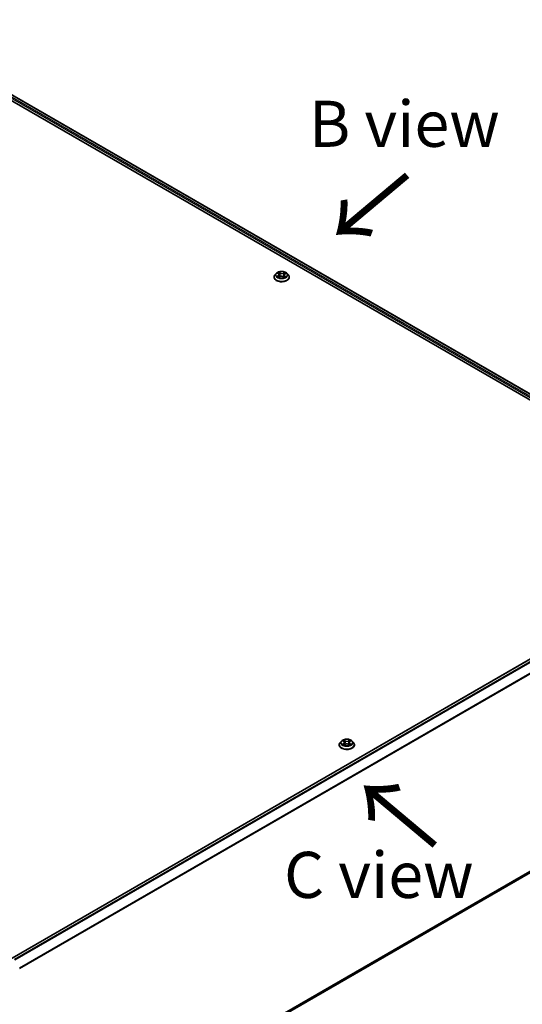
# Model space of a CAD drawing. Units: millimetres. Extents: x 7 to 9246, y 4 to 2112.
# Drawn here: x 47 to 61, y 102 to 129 of the extents above; entities that cross this region are included whole.
import ezdxf

# ---------------------------------------------------------------- set-up
doc = ezdxf.new("R2010")
doc.units = ezdxf.units.MM
doc.header["$LTSCALE"] = 0.5
doc.layers.get('Defpoints').update_dxf_attribs({"lineweight": 25})
for name, color, linetype, lineweight in [('Dimension (ISO)', 7, 'Continuous', 18), ('Symbol (ISO)', 7, 'Continuous', 18), ('Visible (ISO)', 7, 'Continuous', 35), ('Visible Narrow (ISO)', 7, 'Continuous', 25)]:
    doc.layers.add(name, color=color, linetype=linetype, lineweight=lineweight)
doc.styles.add('Note Text (TK)', font='MS PGothic.ttf')
doc.dimstyles.new('Default - Method 1b (TK)', dxfattribs={"dimscale": 0.5, "dimtxt": 2.5, "dimasz": 2.5, "dimexe": 1, "dimexo": 1.5, "dimgap": 1, "dimtad": 1, "dimdsep": 46, "dimtxsty": 'Note Text (TK)', "dimblk": 'OPEN', "dimcen": 0.09, "dimdle": 5, "dimclrd": 100, "dimclre": 100, "dimclrt": 7, "dimadec": 1, "dimazin": 1, "dimtfac": 1, "dimtmove": 0, "dimatfit": 3, "dimldrblk": 'OPEN', "dimfxl": 1, "dimtolj": 1, "dimlwd": -1, "dimlwe": -1, "dimarcsym": 0})

# ---------------------------------------------------------------- blocks, each defined once
blk = doc.blocks.new('_Open')
at = {"color": 0, "linetype": 'ByBlock', "lineweight": -2}
for p, q in [((-1, 0.167), (0, 0)), ((-1, -0.167), (0, 0)), ((0, 0), (-1, 0))]:
    blk.add_line(p, q, dxfattribs=at)
blk = doc.blocks.new('*D18')
at = {"layer": 'Defpoints', "color": 0}
for p in [(67.242, 109.276), (45.227, 97.215), (52.813, 92.836)]:
    blk.add_point(p, dxfattribs=at)
at = {"layer": 'Dimension (ISO)', "color": 100}
for p, q in [((67.99, 108.844), (74.612, 105.021)), ((73.035, 104.677), (53.891, 93.468)), ((45.975, 96.784), (53.311, 92.548))]:
    blk.add_line(p, q, dxfattribs=at)
at = {"layer": 'Dimension (ISO)', "color": 100, "xscale": 1.25, "yscale": 1.25, "zscale": 1.25}
for p, rotation in [((74.114, 105.309), 30.351792967873), ((52.813, 92.836), 210.351792967873)]:
    blk.add_blockref('_Open', p, dxfattribs=dict(at, rotation=rotation))
at = {"layer": 'Dimension (ISO)', "color": 7, "insert": (62.185, 99.494), "char_height": 1.25, "attachment_point": 4, "rotation": 30.3518, "style": 'Note Text (TK)'}
blk.add_mtext('\\A1;{\\Q-29.648;\\W0.819;\\H0.816x;430}', dxfattribs=at)

msp = doc.modelspace()

# ---------------------------------------------------------------- linework, layer by layer
at = {"layer": 'Visible (ISO)'}
for p, q in [((43.3228, 128.6235), (66.5564, 115.2096)), ((43.6699, 128.5855), (66.3927, 115.4665)), ((54.2425, 121.6395), (54.2425, 121.6419)), ((54.3032, 121.7422), (54.2678, 121.7026)), ((54.3419, 121.7492), (54.3705, 121.7305)), ((54.3686, 121.6403), (54.4018, 121.6571)), ((54.3872, 121.7068), (54.393, 121.6526)), ((54.49, 121.6547), (54.5199, 121.6364)), ((54.5122, 121.6999), (54.5063, 121.6447)), ((54.5331, 121.7261), (54.5651, 121.7435)), ((54.5962, 121.7422), (54.6316, 121.7026)), ((54.6568, 121.6395), (54.6568, 121.6419)), ((66.3234, 114.2484), (47.1362, 103.1706)), ((56.0103, 108.9547), (56.0103, 108.9571)), ((56.071, 109.0573), (56.0355, 109.0178)), ((56.1057, 109.0616), (56.1361, 109.0435)), ((56.1417, 108.9534), (56.1733, 108.971)), ((56.1548, 109.0185), (56.1607, 108.9639)), ((56.2616, 108.971), (56.2932, 108.9534)), ((56.2801, 109.0185), (56.2742, 108.9639)), ((56.2988, 109.0435), (56.3292, 109.0616)), ((56.3639, 109.0573), (56.3994, 109.0178)), ((56.4246, 108.9547), (56.4246, 108.9571)), ((47.3445, 97.4991), (66.3983, 108.4999))]:
    msp.add_line(p, q, dxfattribs=at)
for points, knots in [([(54.5962, 121.7422), (54.5874, 121.7519), (54.5763, 121.7605), (54.55, 121.7753), (54.5347, 121.7814), (54.5019, 121.7902), (54.4843, 121.793), (54.4488, 121.7952), (54.4308, 121.7946), (54.396, 121.7899), (54.3792, 121.7859), (54.3483, 121.7748), (54.3342, 121.7676), (54.3151, 121.7539), (54.3087, 121.7483), (54.3032, 121.7422)], [1.309917, 1.309917, 1.309917, 1.309917, 1.6309299, 1.6309299, 1.9653585, 1.9653585, 2.298436, 2.298436, 2.6297494, 2.6297494, 2.9614853, 2.9614853, 3.2954633, 3.2954633, 3.4963764, 3.4963764, 3.4963764, 3.4963764]), ([(54.2678, 121.7026), (54.2646, 121.6991), (54.2616, 121.6954), (54.2564, 121.6878), (54.254, 121.6839), (54.2499, 121.6759), (54.2482, 121.6718), (54.2454, 121.6634), (54.2443, 121.6592), (54.2429, 121.6506), (54.2425, 121.6462), (54.2425, 121.6419)], [3.49637641, 3.49637641, 3.49637641, 3.49637641, 3.59188973, 3.59188973, 3.68740305, 3.68740305, 3.78291637, 3.78291637, 3.8784297, 3.8784297, 3.97394302, 3.97394302, 3.97394302, 3.97394302]), ([(54.2425, 121.6395), (54.2425, 121.6268), (54.2459, 121.614), (54.259, 121.5896), (54.2689, 121.578), (54.2945, 121.5569), (54.3104, 121.5476), (54.3464, 121.5323), (54.3665, 121.5264), (54.4088, 121.5186), (54.4309, 121.5167), (54.4751, 121.5171), (54.4971, 121.5194), (54.5388, 121.528), (54.5585, 121.5342), (54.5937, 121.5502), (54.6092, 121.5599), (54.6342, 121.5819), (54.6437, 121.5943), (54.6544, 121.6178), (54.6568, 121.6286), (54.6568, 121.6395)], [3.973943, 3.973943, 3.973943, 3.973943, 4.2736536, 4.2736536, 4.5860646, 4.5860646, 4.9105576, 4.9105576, 5.2362856, 5.2362856, 5.561036, 5.561036, 5.8853909, 5.8853909, 6.210225, 6.210225, 6.5360224, 6.5360224, 6.8599374, 6.8599374, 7.1155357, 7.1155357, 7.1155357, 7.1155357]), ([(54.3492, 121.6557), (54.3504, 121.6546), (54.3516, 121.6535), (54.3544, 121.6514), (54.3558, 121.6503), (54.359, 121.6481), (54.3606, 121.6471), (54.3642, 121.645), (54.3661, 121.6439), (54.369, 121.6424), (54.3699, 121.6419), (54.3709, 121.6415)], [4.53429713, 4.53429713, 4.53429713, 4.53429713, 4.6046631, 4.6046631, 4.67502906, 4.67502906, 4.74539503, 4.74539503, 4.81576099, 4.81576099, 4.84977397, 4.84977397, 4.84977397, 4.84977397]), ([(54.3872, 121.7068), (54.387, 121.7086), (54.3866, 121.7104), (54.3854, 121.7139), (54.3846, 121.7156), (54.3827, 121.7189), (54.3815, 121.7206), (54.3789, 121.7236), (54.3774, 121.7251), (54.3742, 121.7279), (54.3724, 121.7292), (54.3705, 121.7305)], [0.89425372, 0.89425372, 0.89425372, 0.89425372, 1.02607158, 1.02607158, 1.15788945, 1.15788945, 1.28970731, 1.28970731, 1.42152517, 1.42152517, 1.55334303, 1.55334303, 1.55334303, 1.55334303]), ([(54.49, 121.6547), (54.4854, 121.6575), (54.4802, 121.6598), (54.4688, 121.6635), (54.4626, 121.6648), (54.4499, 121.6663), (54.4434, 121.6665), (54.4306, 121.6657), (54.4243, 121.6647), (54.4124, 121.6617), (54.4068, 121.6596), (54.4018, 121.6571)], [1.5882496, 1.5882496, 1.5882496, 1.5882496, 1.8954276, 1.8954276, 2.2026055, 2.2026055, 2.5097835, 2.5097835, 2.8169614, 2.8169614, 3.1241394, 3.1241394, 3.1241394, 3.1241394]), ([(54.5331, 121.7261), (54.5307, 121.7248), (54.5285, 121.7234), (54.5244, 121.7204), (54.5226, 121.7188), (54.5193, 121.7154), (54.5178, 121.7137), (54.5154, 121.7099), (54.5144, 121.708), (54.5129, 121.704), (54.5124, 121.702), (54.5122, 121.6999)], [3.15904595, 3.15904595, 3.15904595, 3.15904595, 3.30964469, 3.30964469, 3.46024343, 3.46024343, 3.61084218, 3.61084218, 3.76144092, 3.76144092, 3.91203966, 3.91203966, 3.91203966, 3.91203966]), ([(54.5185, 121.6372), (54.5201, 121.6378), (54.5216, 121.6384), (54.5252, 121.64), (54.5273, 121.6409), (54.5313, 121.6429), (54.5333, 121.6439), (54.5369, 121.646), (54.5387, 121.647), (54.5419, 121.6492), (54.5435, 121.6502), (54.5449, 121.6513)], [6.13338896, 6.13338896, 6.13338896, 6.13338896, 6.18030185, 6.18030185, 6.25023924, 6.25023924, 6.32017663, 6.32017663, 6.39011403, 6.39011403, 6.46005142, 6.46005142, 6.46005142, 6.46005142]), ([(54.6568, 121.6419), (54.6568, 121.6462), (54.6565, 121.6506), (54.655, 121.6592), (54.654, 121.6634), (54.6512, 121.6718), (54.6494, 121.6759), (54.6454, 121.6839), (54.643, 121.6878), (54.6377, 121.6954), (54.6348, 121.6991), (54.6316, 121.7026)], [0.83235036, 0.83235036, 0.83235036, 0.83235036, 0.92786369, 0.92786369, 1.02337701, 1.02337701, 1.11889033, 1.11889033, 1.21440365, 1.21440365, 1.30991698, 1.30991698, 1.30991698, 1.30991698]), ([(56.0355, 109.0178), (56.0323, 109.0142), (56.0294, 109.0105), (56.0241, 109.0029), (56.0218, 108.999), (56.0177, 108.991), (56.0159, 108.9869), (56.0132, 108.9786), (56.0121, 108.9743), (56.0107, 108.9657), (56.0103, 108.9614), (56.0103, 108.9571)], [3.4494242, 3.4494242, 3.4494242, 3.4494242, 3.54493753, 3.54493753, 3.64045085, 3.64045085, 3.73596417, 3.73596417, 3.83147749, 3.83147749, 3.92699082, 3.92699082, 3.92699082, 3.92699082]), ([(56.3639, 109.0573), (56.3552, 109.0671), (56.344, 109.0757), (56.3178, 109.0904), (56.3025, 109.0965), (56.2696, 109.1054), (56.2521, 109.1082), (56.2166, 109.1103), (56.1986, 109.1097), (56.1638, 109.1051), (56.147, 109.1011), (56.1161, 109.0899), (56.102, 109.0828), (56.0829, 109.0691), (56.0764, 109.0634), (56.071, 109.0573)], [1.2629648, 1.2629648, 1.2629648, 1.2629648, 1.5839777, 1.5839777, 1.9184063, 1.9184063, 2.2514838, 2.2514838, 2.5827972, 2.5827972, 2.9145331, 2.9145331, 3.2485111, 3.2485111, 3.4494242, 3.4494242, 3.4494242, 3.4494242]), ([(56.1195, 108.9686), (56.1208, 108.9676), (56.1222, 108.9665), (56.1252, 108.9643), (56.1268, 108.9633), (56.1302, 108.9611), (56.132, 108.9601), (56.1358, 108.958), (56.1377, 108.957), (56.141, 108.9555), (56.1423, 108.9549), (56.1435, 108.9544)], [4.53490148, 4.53490148, 4.53490148, 4.53490148, 4.60505141, 4.60505141, 4.67520135, 4.67520135, 4.74535128, 4.74535128, 4.81550122, 4.81550122, 4.85637589, 4.85637589, 4.85637589, 4.85637589]), ([(56.1548, 109.0185), (56.1546, 109.0204), (56.1541, 109.0223), (56.1528, 109.0261), (56.1519, 109.0279), (56.1497, 109.0315), (56.1484, 109.0331), (56.1455, 109.0364), (56.1438, 109.0379), (56.1402, 109.0408), (56.1382, 109.0422), (56.1361, 109.0435)], [0.84730152, 0.84730152, 0.84730152, 0.84730152, 0.98850982, 0.98850982, 1.12971813, 1.12971813, 1.27092643, 1.27092643, 1.41213473, 1.41213473, 1.55334303, 1.55334303, 1.55334303, 1.55334303]), ([(56.2616, 108.971), (56.2568, 108.9737), (56.2514, 108.9759), (56.2397, 108.9792), (56.2335, 108.9803), (56.2207, 108.9815), (56.2142, 108.9815), (56.2014, 108.9803), (56.1952, 108.9792), (56.1835, 108.9759), (56.1781, 108.9737), (56.1733, 108.971)], [1.5882496, 1.5882496, 1.5882496, 1.5882496, 1.8954276, 1.8954276, 2.2026055, 2.2026055, 2.5097835, 2.5097835, 2.8169614, 2.8169614, 3.1241394, 3.1241394, 3.1241394, 3.1241394]), ([(56.2988, 109.0435), (56.2967, 109.0422), (56.2947, 109.0408), (56.2911, 109.0379), (56.2894, 109.0364), (56.2865, 109.0331), (56.2852, 109.0315), (56.283, 109.0279), (56.2821, 109.0261), (56.2807, 109.0223), (56.2803, 109.0204), (56.2801, 109.0185)], [3.15904595, 3.15904595, 3.15904595, 3.15904595, 3.30025425, 3.30025425, 3.44146255, 3.44146255, 3.58267086, 3.58267086, 3.72387916, 3.72387916, 3.86508746, 3.86508746, 3.86508746, 3.86508746]), ([(56.2913, 108.9544), (56.2926, 108.9549), (56.2939, 108.9555), (56.2971, 108.957), (56.2991, 108.958), (56.3029, 108.9601), (56.3047, 108.9611), (56.3081, 108.9633), (56.3097, 108.9643), (56.3127, 108.9665), (56.3141, 108.9676), (56.3154, 108.9686)], [6.13919839, 6.13919839, 6.13919839, 6.13919839, 6.18007307, 6.18007307, 6.250223, 6.250223, 6.32037294, 6.32037294, 6.39052288, 6.39052288, 6.46067281, 6.46067281, 6.46067281, 6.46067281]), ([(56.4246, 108.9571), (56.4246, 108.9614), (56.4242, 108.9657), (56.4228, 108.9743), (56.4217, 108.9786), (56.4189, 108.9869), (56.4172, 108.991), (56.4131, 108.999), (56.4108, 109.0029), (56.4055, 109.0105), (56.4026, 109.0142), (56.3994, 109.0178)], [0.78539816, 0.78539816, 0.78539816, 0.78539816, 0.88091149, 0.88091149, 0.97642481, 0.97642481, 1.07193813, 1.07193813, 1.16745145, 1.16745145, 1.26296478, 1.26296478, 1.26296478, 1.26296478]), ([(56.0103, 108.9547), (56.0103, 108.9419), (56.0137, 108.9292), (56.0267, 108.9048), (56.0367, 108.8931), (56.0623, 108.8721), (56.0782, 108.8627), (56.1142, 108.8474), (56.1343, 108.8415), (56.1765, 108.8338), (56.1987, 108.8319), (56.2428, 108.8323), (56.2648, 108.8346), (56.3066, 108.8431), (56.3263, 108.8494), (56.3615, 108.8653), (56.377, 108.875), (56.402, 108.8971), (56.4115, 108.9094), (56.4221, 108.9329), (56.4246, 108.9438), (56.4246, 108.9547)], [3.9269908, 3.9269908, 3.9269908, 3.9269908, 4.2267014, 4.2267014, 4.5391124, 4.5391124, 4.8636054, 4.8636054, 5.1893334, 5.1893334, 5.5140838, 5.5140838, 5.8384387, 5.8384387, 6.1632728, 6.1632728, 6.4890702, 6.4890702, 6.8129852, 6.8129852, 7.0685835, 7.0685835, 7.0685835, 7.0685835])]:
    msp.add_open_spline(points, degree=3, knots=knots, dxfattribs=at)
at = {"layer": 'Visible Narrow (ISO)'}
for p, q in [((43.5905, 128.5273), (66.319, 115.405)), ((66.3338, 115.4315), (43.6057, 128.5535)), ((43.6592, 128.5844), (66.3864, 115.4629)), ((54.4112, 121.7528), (54.373, 121.7762)), ((54.3646, 121.6815), (54.3241, 121.6594)), ((54.3318, 121.7545), (54.3686, 121.7304)), ((54.3415, 121.6635), (54.367, 121.6773)), ((54.3616, 121.6356), (54.4034, 121.6569)), ((54.367, 121.6773), (54.3695, 121.6422)), ((54.3846, 121.7635), (54.4087, 121.7488)), ((54.4087, 121.7488), (54.4049, 121.6983)), ((54.4881, 121.6546), (54.5263, 121.6312)), ((54.5377, 121.7717), (54.4959, 121.7505)), ((54.4983, 121.7463), (54.5246, 121.7597)), ((54.4983, 121.7463), (54.5017, 121.6956)), ((54.5281, 121.673), (54.5256, 121.6401)), ((54.5281, 121.673), (54.5512, 121.6578)), ((54.5676, 121.6528), (54.5308, 121.677)), ((54.5348, 121.7259), (54.5753, 121.7479)), ((47.1424, 103.167), (66.3341, 114.2473)), ((66.3876, 114.2164), (47.196, 103.1361)), ((47.2131, 103.1262), (66.3993, 114.2034)), ((66.5175, 113.9714), (47.3384, 102.8983)), ((47.3439, 102.8862), (66.521, 113.9581)), ((56.0956, 109.0664), (56.1342, 109.0433)), ((56.1342, 108.9944), (56.0956, 108.9712)), ((56.1125, 108.9757), (56.1368, 108.9903)), ((56.1751, 109.0669), (56.135, 109.0892)), ((56.135, 108.9485), (56.1751, 108.9708)), ((56.1368, 108.9903), (56.1393, 108.9563)), ((56.1474, 109.0768), (56.1726, 109.0627)), ((56.1726, 109.0627), (56.169, 109.0121)), ((56.2999, 109.0892), (56.2598, 109.0669)), ((56.2598, 108.9708), (56.2999, 108.9485)), ((56.2623, 109.0627), (56.2875, 109.0768)), ((56.2623, 109.0627), (56.2659, 109.0121)), ((56.2981, 108.9903), (56.2956, 108.9563)), ((56.2981, 108.9903), (56.3224, 108.9757)), ((56.3006, 109.0433), (56.3393, 109.0664)), ((56.3393, 108.9712), (56.3006, 108.9944)), ((66.521, 108.6053), (47.3445, 97.5337)), ((47.3445, 97.5265), (66.5175, 108.5961)), ((66.3993, 108.5005), (47.3445, 97.4992))]:
    msp.add_line(p, q, dxfattribs=at)
for centre in [(54.4497, 121.7037), (56.2174, 109.0188)]:
    msp.add_ellipse(centre, major_axis=(0.153, 0), ratio=0.5773503, dxfattribs=at)
for centre, major_axis, ratio, start_param, end_param in [((54.4497, 121.7037), (-0.1471, 0), 0.5773503, 5.2601504, 5.6415195), ((54.4497, 121.6483), (-0.2048, 0), 0.5773503, 5.8056187, 9.9023446), ((54.4497, 121.6419), (-0.2071, 0), 0.5773503, 0, 3.1415927), ((54.4497, 121.6395), (0.2071, 0), 0.5773503, 3.1415927, 6.2831853), ((54.4497, 121.6984), (-0.1649, 0), 0.5773503, 5.8056187, 9.9023446), ((54.4497, 121.7037), (0.1471, 0), 0.5773503, 3.6893541, 4.0707231), ((54.344, 121.6622), (-0.00075, -0.00349), 0.7556982, 4.5148724, 5.9100546), ((54.3547, 121.6545), (-0.00302, -0.0019), 0.7156917, 5.1164057, 5.8465096), ((54.3227, 121.7071), (0.061, 0), 0.5773503, 5.4682882, 7.004178), ((54.3646, 121.6786), (0.00171, -0.00314), 0.5600704, 0.8869853, 2.3705152), ((54.4497, 121.6875), (0.1152, 0), 0.5773503, 2.1293421, 2.3816449), ((54.3227, 121.7045), (0.0646, 0), 0.5773503, 5.4682882, 6.3450887), ((54.3686, 121.7275), (0.00196, 0.00298), 0.6133121, 0, 0.8197431), ((54.3821, 121.7623), (-0.00298, -0.00196), 0.2061551, 1.0756127, 2.4707948), ((54.3903, 121.7436), (-0.00346, -0.00089), 0.2132647, 3.8136296, 5.1690528), ((54.4023, 121.6971), (-0.00346, -0.00089), 0.2132302, 3.8136235, 5.1646695), ((54.4034, 121.6539), (-0.00162, 0.00318), 0.5389944, 5.5279812, 6.2831853), ((54.4437, 121.6304), (0.061, 0), 0.5773503, 0.7558993, 2.291789), ((54.4112, 121.7499), (-0.00187, -0.00305), 0.5941278, 3.9421818, 5.4257117), ((54.4556, 121.7743), (0.0646, 0), 0.5773503, 3.8974919, 5.4333817), ((54.4556, 121.777), (-0.061, 0), 0.5773503, 0.7558993, 2.291789), ((54.4881, 121.6516), (0.00187, 0.00305), 0.5941278, 0, 0.8005892), ((54.4959, 121.7476), (0.00162, -0.00318), 0.5389944, 0.9028586, 2.3863885), ((54.504, 121.6944), (-0.00342, 0.00102), 0.2331874, 4.184315, 5.535361), ((54.5766, 121.7002), (-0.061, 0), 0.5773503, 5.4682882, 7.004178), ((54.5766, 121.6976), (-0.0646, 0), 0.5773503, 6.221282, 7.004178), ((54.5177, 121.7402), (-0.00342, 0.00102), 0.2332195, 4.1799305, 5.5353536), ((54.4497, 121.6875), (0.1152, 0), 0.5773503, 0.6816599, 0.9183461), ((54.5269, 121.7584), (-0.00285, 0.00215), 0.1626865, 0.7345139, 2.1296961), ((54.4497, 121.7037), (0.1471, 0), 0.5773503, 5.2601504, 5.6415195), ((54.5308, 121.6741), (-0.00196, -0.00298), 0.6133121, 3.9613357, 5.4448656), ((54.5348, 121.723), (-0.00171, 0.00314), 0.5600704, 5.5121079, 6.2831853), ((54.4497, 121.7037), (-0.1471, 0), 0.5773503, 3.6893541, 4.0707231), ((54.5386, 121.6495), (-0.00305, 0.00186), 0.7433118, 3.7113943, 4.2130386), ((54.5486, 121.6567), (0.00062, -0.00352), 0.8027884, 0.3495922, 1.7447744), ((56.2174, 108.9634), (-0.2048, 0), 0.5773503, 5.8056187, 9.9023446), ((56.2174, 108.9571), (-0.2071, 0), 0.5773503, 0, 3.1415927), ((56.2174, 109.0135), (-0.1649, 0), 0.5773503, 5.8056187, 9.9023446), ((56.2174, 109.0188), (-0.1471, 0), 0.5773503, 5.3071026, 5.6884717), ((56.2174, 109.0188), (0.1471, 0), 0.5773503, 3.7363063, 4.1176753), ((56.115, 108.9746), (-0.00069, -0.0035), 0.7797536, 4.5269049, 5.922087), ((56.1254, 108.9671), (-0.00304, -0.00188), 0.7297361, 5.1634453, 5.7754826), ((56.2174, 109.0026), (0.1152, 0), 0.5773503, 2.1762943, 2.4206222), ((56.1342, 109.0404), (0.00183, 0.00307), 0.5873385, 0, 0.7942785), ((56.0904, 109.0188), (0.061, 0), 0.5773503, 5.5152404, 7.0511302), ((56.1342, 108.9914), (0.00183, -0.00307), 0.5873385, 0.8637843, 2.3473142), ((56.0904, 109.0162), (0.0646, 0), 0.5773503, 5.5152404, 6.3450887), ((56.1449, 109.0755), (-0.00292, -0.00206), 0.1849737, 1.043317, 2.4384992), ((56.1537, 109.0571), (-0.00344, -0.00095), 0.2229178, 3.8515805, 5.2070037), ((56.1665, 109.0109), (-0.00344, -0.00095), 0.2228845, 3.8515738, 5.2026198), ((56.1751, 109.064), (-0.00174, -0.00312), 0.5671862, 3.9184152, 5.401945), ((56.2174, 109.0895), (0.0646, 0), 0.5773503, 3.9444441, 5.4803339), ((56.1751, 108.9679), (-0.00174, 0.00312), 0.5671862, 5.5063628, 6.2831853), ((56.2174, 109.0922), (-0.061, 0), 0.5773503, 0.8028515, 2.3387412), ((56.2174, 108.9455), (0.061, 0), 0.5773503, 0.8028515, 2.3387412), ((56.2598, 109.064), (0.00174, -0.00312), 0.5671862, 0.8812403, 2.3647701), ((56.2598, 108.9679), (0.00174, 0.00312), 0.5671862, 0, 0.7768225), ((56.2684, 109.0109), (-0.00344, 0.00095), 0.2228845, 4.2221582, 5.5732041), ((56.3445, 109.0188), (-0.061, 0), 0.5773503, 5.5152404, 7.0511302), ((56.2812, 109.0571), (-0.00344, 0.00095), 0.2229178, 4.2177743, 5.5731974), ((56.3445, 109.0162), (-0.0646, 0), 0.5773503, 6.221282, 7.0511302), ((56.2174, 109.0026), (0.1152, 0), 0.5773503, 0.7209705, 0.9652983), ((56.29, 109.0755), (-0.00292, 0.00206), 0.1849737, 0.7030935, 2.0982756), ((56.3006, 108.9914), (-0.00183, -0.00307), 0.5873385, 3.9358711, 5.419401), ((56.3006, 109.0404), (-0.00183, 0.00307), 0.5873385, 5.4889069, 6.2831853), ((56.2174, 109.0188), (-0.1471, 0), 0.5773503, 3.7363063, 4.1176753), ((56.2174, 109.0188), (0.1471, 0), 0.5773503, 5.3071026, 5.6884717), ((56.3095, 108.9671), (-0.00304, 0.00188), 0.7297361, 3.6492954, 4.2613326), ((56.3198, 108.9746), (0.00069, -0.0035), 0.7797536, 0.3610983, 1.7562804), ((56.2174, 108.9547), (0.2071, 0), 0.5773503, 3.1415927, 6.2831853)]:
    msp.add_ellipse(centre, major_axis=major_axis, ratio=ratio, start_param=start_param, end_param=end_param, dxfattribs=at)
for points, knots in [([(54.3846, 121.7635), (54.3835, 121.7646), (54.3825, 121.7658), (54.3798, 121.7689), (54.3782, 121.7707), (54.3754, 121.7738), (54.3742, 121.7751), (54.373, 121.7762)], [-0.032055974, -0.032055974, -0.032055974, -0.032055974, -0.02365019, -0.02365019, -0.010200936, -0.010200936, 0.000338329, 0.000338329, 0.000338329, 0.000338329]), ([(54.373, 121.7762), (54.3737, 121.775), (54.3744, 121.7735), (54.3761, 121.7699), (54.3771, 121.7677), (54.3791, 121.7638), (54.38, 121.7623), (54.381, 121.7608)], [-0.000338329, -0.000338329, -0.000338329, -0.000338329, 0.010200936, 0.010200936, 0.02365019, 0.02365019, 0.032055974, 0.032055974, 0.032055974, 0.032055974]), ([(54.3415, 121.6635), (54.3403, 121.6633), (54.3389, 121.6631), (54.3351, 121.6624), (54.3327, 121.6619), (54.3281, 121.6607), (54.3261, 121.6601), (54.3241, 121.6594)], [-0.032055974, -0.032055974, -0.032055974, -0.032055974, -0.02365019, -0.02365019, -0.010200936, -0.010200936, 0.000338329, 0.000338329, 0.000338329, 0.000338329]), ([(54.3241, 121.6594), (54.3262, 121.6598), (54.3285, 121.6601), (54.3333, 121.6603), (54.336, 121.6601), (54.3398, 121.6597), (54.3412, 121.6594), (54.3423, 121.6592)], [-0.000338329, -0.000338329, -0.000338329, -0.000338329, 0.010200936, 0.010200936, 0.02365019, 0.02365019, 0.032055974, 0.032055974, 0.032055974, 0.032055974]), ([(54.3488, 121.7447), (54.3482, 121.7455), (54.3475, 121.7463), (54.3452, 121.7484), (54.3436, 121.7496), (54.3403, 121.7515), (54.3386, 121.7523), (54.3353, 121.7536), (54.3335, 121.7541), (54.3318, 121.7545)], [0.001144983, 0.001144983, 0.001144983, 0.001144983, 0.005934038, 0.005934038, 0.0154285, 0.0154285, 0.023744988, 0.023744988, 0.032394303, 0.032394303, 0.032394303, 0.032394303]), ([(54.3318, 121.7545), (54.3334, 121.7539), (54.3349, 121.7532), (54.338, 121.7516), (54.3394, 121.7508), (54.3412, 121.7497), (54.3416, 121.7495), (54.3419, 121.7492)], [-0.032394303, -0.032394303, -0.032394303, -0.032394303, -0.023744988, -0.023744988, -0.0154285, -0.0154285, -0.013351896, -0.013351896, -0.013351896, -0.013351896]), ([(54.3523, 121.6558), (54.351, 121.6578), (54.3494, 121.6595), (54.3458, 121.6621), (54.3437, 121.663), (54.3415, 121.6635)], [0, 0, 0, 0, 0.014585063, 0.014585063, 0.028982846, 0.028982846, 0.028982846, 0.028982846]), ([(54.3423, 121.6592), (54.3443, 121.6588), (54.3461, 121.658), (54.3483, 121.6565), (54.3488, 121.6561), (54.3492, 121.6557)], [-0.028982846, -0.028982846, -0.028982846, -0.028982846, -0.014585063, -0.014585063, -0.01012046, -0.01012046, -0.01012046, -0.01012046]), ([(54.3701, 121.641), (54.3697, 121.641), (54.3694, 121.641), (54.368, 121.6409), (54.367, 121.6406), (54.3653, 121.6396), (54.3646, 121.639), (54.3631, 121.6375), (54.3623, 121.6366), (54.3616, 121.6356)], [0.003108744, 0.003108744, 0.003108744, 0.003108744, 0.005934038, 0.005934038, 0.0154285, 0.0154285, 0.023744988, 0.023744988, 0.032394303, 0.032394303, 0.032394303, 0.032394303]), ([(54.3616, 121.6356), (54.3627, 121.6365), (54.3639, 121.6374), (54.3661, 121.6389), (54.3672, 121.6396), (54.3684, 121.6402), (54.3685, 121.6402), (54.3686, 121.6403)], [-0.032394303, -0.032394303, -0.032394303, -0.032394303, -0.023744988, -0.023744988, -0.0154285, -0.0154285, -0.014779825, -0.014779825, -0.014779825, -0.014779825]), ([(54.381, 121.7608), (54.3827, 121.7583), (54.3842, 121.7556), (54.3868, 121.7498), (54.3879, 121.7469), (54.3887, 121.7439)], [-0.028982846, -0.028982846, -0.028982846, -0.028982846, -0.014585063, -0.014585063, 0, 0, 0, 0]), ([(54.3929, 121.7448), (54.3921, 121.748), (54.3909, 121.7513), (54.3881, 121.7576), (54.3865, 121.7607), (54.3846, 121.7635)], [0, 0, 0, 0, 0.014585063, 0.014585063, 0.028982846, 0.028982846, 0.028982846, 0.028982846]), ([(54.3887, 121.7439), (54.3906, 121.7361), (54.3926, 121.7284), (54.3966, 121.7129), (54.3986, 121.7051), (54.4006, 121.6974)], [-0.068779854, -0.068779854, -0.068779854, -0.068779854, -0.034389927, -0.034389927, 0, 0, 0, 0]), ([(54.4049, 121.6983), (54.4029, 121.706), (54.4009, 121.7138), (54.3969, 121.7293), (54.3949, 121.737), (54.3929, 121.7448)], [0, 0, 0, 0, 0.034389927, 0.034389927, 0.068779854, 0.068779854, 0.068779854, 0.068779854]), ([(54.4006, 121.6974), (54.4035, 121.6863), (54.4068, 121.6754), (54.4111, 121.6636), (54.4115, 121.6625), (54.4119, 121.6613)], [-0.098241255, -0.098241255, -0.098241255, -0.098241255, -0.049120627, -0.049120627, -0.043756245, -0.043756245, -0.043756245, -0.043756245]), ([(54.4155, 121.6624), (54.4151, 121.6636), (54.4147, 121.6648), (54.4107, 121.6765), (54.4076, 121.6873), (54.4049, 121.6983)], [0.043692043, 0.043692043, 0.043692043, 0.043692043, 0.049120627, 0.049120627, 0.098241255, 0.098241255, 0.098241255, 0.098241255]), ([(54.5017, 121.6956), (54.4986, 121.6848), (54.4952, 121.6742), (54.4902, 121.6611), (54.4892, 121.6585), (54.4881, 121.6558)], [0, 0, 0, 0, 0.049120627, 0.049120627, 0.061901385, 0.061901385, 0.061901385, 0.061901385]), ([(54.4912, 121.6539), (54.4925, 121.6568), (54.4937, 121.6596), (54.499, 121.6729), (54.5027, 121.6836), (54.506, 121.6945)], [-0.062740517, -0.062740517, -0.062740517, -0.062740517, -0.049120627, -0.049120627, 0, 0, 0, 0]), ([(54.5153, 121.7414), (54.513, 121.7338), (54.5108, 121.7262), (54.5062, 121.7109), (54.504, 121.7033), (54.5017, 121.6956)], [0, 0, 0, 0, 0.034389927, 0.034389927, 0.068779854, 0.068779854, 0.068779854, 0.068779854]), ([(54.506, 121.6945), (54.5082, 121.7022), (54.5105, 121.7098), (54.5151, 121.7251), (54.5173, 121.7327), (54.5196, 121.7403)], [-0.068779854, -0.068779854, -0.068779854, -0.068779854, -0.034389927, -0.034389927, 0, 0, 0, 0]), ([(54.5246, 121.7597), (54.5225, 121.7569), (54.5207, 121.754), (54.5175, 121.7479), (54.5163, 121.7447), (54.5153, 121.7414)], [0, 0, 0, 0, 0.014491423, 0.014491423, 0.028982846, 0.028982846, 0.028982846, 0.028982846]), ([(54.5263, 121.6312), (54.5256, 121.6324), (54.5249, 121.6335), (54.5232, 121.6356), (54.5222, 121.6364), (54.5204, 121.6369), (54.5197, 121.637), (54.519, 121.6369)], [-0.000338329, -0.000338329, -0.000338329, -0.000338329, 0.010200936, 0.010200936, 0.02365019, 0.02365019, 0.030338272, 0.030338272, 0.030338272, 0.030338272]), ([(54.5196, 121.7403), (54.5205, 121.7432), (54.5216, 121.7461), (54.5245, 121.7517), (54.5262, 121.7544), (54.5281, 121.7568)], [-0.028982846, -0.028982846, -0.028982846, -0.028982846, -0.014491423, -0.014491423, 0, 0, 0, 0]), ([(54.5199, 121.6364), (54.5208, 121.6358), (54.5218, 121.6351), (54.5239, 121.6334), (54.5251, 121.6323), (54.5263, 121.6312)], [-0.018282049, -0.018282049, -0.018282049, -0.018282049, -0.010200936, -0.010200936, 0.000338329, 0.000338329, 0.000338329, 0.000338329]), ([(54.5377, 121.7717), (54.5366, 121.7708), (54.5355, 121.7699), (54.5332, 121.7679), (54.5321, 121.7668), (54.5297, 121.7646), (54.5285, 121.7633), (54.5263, 121.7612), (54.5254, 121.7604), (54.5246, 121.7597)], [-0.032394303, -0.032394303, -0.032394303, -0.032394303, -0.023744988, -0.023744988, -0.0154285, -0.0154285, -0.005934038, -0.005934038, 0, 0, 0, 0]), ([(54.5281, 121.7568), (54.5289, 121.7578), (54.5296, 121.7589), (54.5314, 121.7615), (54.5323, 121.7631), (54.534, 121.766), (54.5348, 121.7672), (54.5363, 121.7696), (54.537, 121.7707), (54.5377, 121.7717)], [0, 0, 0, 0, 0.005934038, 0.005934038, 0.0154285, 0.0154285, 0.023744988, 0.023744988, 0.032394303, 0.032394303, 0.032394303, 0.032394303]), ([(54.5512, 121.6578), (54.5492, 121.6574), (54.5473, 121.6566), (54.544, 121.6542), (54.5425, 121.6526), (54.5413, 121.6506)], [0, 0, 0, 0, 0.014491423, 0.014491423, 0.028982846, 0.028982846, 0.028982846, 0.028982846]), ([(54.5449, 121.6513), (54.545, 121.6514), (54.545, 121.6514), (54.5466, 121.6525), (54.5483, 121.6533), (54.5501, 121.6536)], [-0.015178173, -0.015178173, -0.015178173, -0.015178173, -0.014491423, -0.014491423, 0, 0, 0, 0]), ([(54.5501, 121.6536), (54.5509, 121.6537), (54.5517, 121.6538), (54.5541, 121.6541), (54.5558, 121.6541), (54.5591, 121.6541), (54.5607, 121.654), (54.5641, 121.6536), (54.5658, 121.6533), (54.5676, 121.6528)], [0, 0, 0, 0, 0.005934038, 0.005934038, 0.0154285, 0.0154285, 0.023744988, 0.023744988, 0.032394303, 0.032394303, 0.032394303, 0.032394303]), ([(54.5676, 121.6528), (54.566, 121.6535), (54.5644, 121.6541), (54.5614, 121.6551), (54.5599, 121.6556), (54.5569, 121.6565), (54.5553, 121.6569), (54.5529, 121.6574), (54.552, 121.6576), (54.5512, 121.6578)], [-0.032394303, -0.032394303, -0.032394303, -0.032394303, -0.023744988, -0.023744988, -0.0154285, -0.0154285, -0.005934038, -0.005934038, 0, 0, 0, 0]), ([(54.5753, 121.7479), (54.5731, 121.7475), (54.5709, 121.747), (54.566, 121.7452), (54.5634, 121.7439), (54.56, 121.7415), (54.559, 121.7406), (54.5582, 121.7398)], [-0.000338329, -0.000338329, -0.000338329, -0.000338329, 0.010200936, 0.010200936, 0.02365019, 0.02365019, 0.0294392, 0.0294392, 0.0294392, 0.0294392]), ([(54.5651, 121.7435), (54.5664, 121.7443), (54.5678, 121.7449), (54.5712, 121.7465), (54.5733, 121.7472), (54.5753, 121.7479)], [-0.017628886, -0.017628886, -0.017628886, -0.017628886, -0.010200936, -0.010200936, 0.000338329, 0.000338329, 0.000338329, 0.000338329]), ([(56.1127, 109.0575), (56.1121, 109.0581), (56.1115, 109.0587), (56.1093, 109.0606), (56.1076, 109.0618), (56.1042, 109.0636), (56.1025, 109.0643), (56.0991, 109.0656), (56.0973, 109.0661), (56.0956, 109.0664)], [0.001908258, 0.001908258, 0.001908258, 0.001908258, 0.005934038, 0.005934038, 0.0154285, 0.0154285, 0.023744988, 0.023744988, 0.032394303, 0.032394303, 0.032394303, 0.032394303]), ([(56.0956, 109.0664), (56.0972, 109.0658), (56.0988, 109.0652), (56.1019, 109.0637), (56.1035, 109.0629), (56.1052, 109.0619), (56.1055, 109.0618), (56.1057, 109.0616)], [-0.032394303, -0.032394303, -0.032394303, -0.032394303, -0.023744988, -0.023744988, -0.0154285, -0.0154285, -0.013913302, -0.013913302, -0.013913302, -0.013913302]), ([(56.1125, 108.9757), (56.1113, 108.9755), (56.11, 108.9753), (56.1063, 108.9745), (56.1039, 108.9739), (56.0995, 108.9726), (56.0975, 108.972), (56.0956, 108.9712)], [-0.032055974, -0.032055974, -0.032055974, -0.032055974, -0.02365019, -0.02365019, -0.010200936, -0.010200936, 0.000338329, 0.000338329, 0.000338329, 0.000338329]), ([(56.0956, 108.9712), (56.0977, 108.9717), (56.0999, 108.972), (56.1047, 108.9723), (56.1073, 108.9722), (56.111, 108.9719), (56.1123, 108.9717), (56.1134, 108.9715)], [-0.000338329, -0.000338329, -0.000338329, -0.000338329, 0.010200936, 0.010200936, 0.02365019, 0.02365019, 0.032055974, 0.032055974, 0.032055974, 0.032055974]), ([(56.1228, 108.9683), (56.1216, 108.9703), (56.12, 108.972), (56.1165, 108.9745), (56.1146, 108.9753), (56.1125, 108.9757)], [0, 0, 0, 0, 0.014585063, 0.014585063, 0.028982846, 0.028982846, 0.028982846, 0.028982846]), ([(56.1134, 108.9715), (56.1153, 108.9711), (56.1171, 108.9704), (56.1189, 108.9691), (56.1192, 108.9689), (56.1195, 108.9686)], [-0.028982846, -0.028982846, -0.028982846, -0.028982846, -0.014585063, -0.014585063, -0.012042017, -0.012042017, -0.012042017, -0.012042017]), ([(56.1474, 109.0768), (56.1462, 109.0779), (56.1451, 109.0791), (56.1422, 109.0821), (56.1406, 109.0839), (56.1376, 109.0868), (56.1363, 109.0881), (56.135, 109.0892)], [-0.032055974, -0.032055974, -0.032055974, -0.032055974, -0.02365019, -0.02365019, -0.010200936, -0.010200936, 0.000338329, 0.000338329, 0.000338329, 0.000338329]), ([(56.135, 109.0892), (56.1358, 109.088), (56.1366, 109.0865), (56.1385, 109.083), (56.1396, 109.0808), (56.1418, 109.077), (56.1427, 109.0755), (56.1438, 109.074)], [-0.000338329, -0.000338329, -0.000338329, -0.000338329, 0.010200936, 0.010200936, 0.02365019, 0.02365019, 0.032055974, 0.032055974, 0.032055974, 0.032055974]), ([(56.1438, 109.074), (56.1456, 109.0716), (56.1472, 109.0689), (56.15, 109.0632), (56.1511, 109.0603), (56.1519, 109.0573)], [-0.028982846, -0.028982846, -0.028982846, -0.028982846, -0.014585063, -0.014585063, 0, 0, 0, 0]), ([(56.1562, 109.0583), (56.1553, 109.0616), (56.1541, 109.0648), (56.1511, 109.071), (56.1494, 109.074), (56.1474, 109.0768)], [0, 0, 0, 0, 0.014585063, 0.014585063, 0.028982846, 0.028982846, 0.028982846, 0.028982846]), ([(56.1519, 109.0573), (56.154, 109.0496), (56.1562, 109.0419), (56.1604, 109.0265), (56.1626, 109.0188), (56.1647, 109.0112)], [-0.068779854, -0.068779854, -0.068779854, -0.068779854, -0.034389927, -0.034389927, 0, 0, 0, 0]), ([(56.169, 109.0121), (56.1669, 109.0198), (56.1647, 109.0275), (56.1605, 109.0429), (56.1583, 109.0506), (56.1562, 109.0583)], [0, 0, 0, 0, 0.034389927, 0.034389927, 0.068779854, 0.068779854, 0.068779854, 0.068779854]), ([(56.1647, 109.0112), (56.1678, 109.0002), (56.1713, 108.9894), (56.176, 108.9769), (56.1768, 108.975), (56.1775, 108.9732)], [-0.098241255, -0.098241255, -0.098241255, -0.098241255, -0.049120627, -0.049120627, -0.040233478, -0.040233478, -0.040233478, -0.040233478]), ([(56.1809, 108.9746), (56.1802, 108.9764), (56.1796, 108.9783), (56.1751, 108.9905), (56.1719, 109.0013), (56.169, 109.0121)], [0.040586257, 0.040586257, 0.040586257, 0.040586257, 0.049120627, 0.049120627, 0.098241255, 0.098241255, 0.098241255, 0.098241255]), ([(56.2659, 109.0121), (56.263, 109.0013), (56.2597, 108.9905), (56.2553, 108.9783), (56.2547, 108.9764), (56.254, 108.9746)], [0, 0, 0, 0, 0.049120627, 0.049120627, 0.057654997, 0.057654997, 0.057654997, 0.057654997]), ([(56.2574, 108.9732), (56.2581, 108.975), (56.2589, 108.9769), (56.2636, 108.9894), (56.2671, 109.0002), (56.2702, 109.0112)], [-0.058007777, -0.058007777, -0.058007777, -0.058007777, -0.049120627, -0.049120627, 0, 0, 0, 0]), ([(56.2787, 109.0583), (56.2766, 109.0506), (56.2744, 109.0429), (56.2702, 109.0275), (56.268, 109.0198), (56.2659, 109.0121)], [0, 0, 0, 0, 0.034389927, 0.034389927, 0.068779854, 0.068779854, 0.068779854, 0.068779854]), ([(56.2702, 109.0112), (56.2723, 109.0188), (56.2745, 109.0265), (56.2787, 109.0419), (56.2809, 109.0496), (56.283, 109.0573)], [-0.068779854, -0.068779854, -0.068779854, -0.068779854, -0.034389927, -0.034389927, 0, 0, 0, 0]), ([(56.2875, 109.0768), (56.2855, 109.074), (56.2838, 109.071), (56.2808, 109.0648), (56.2796, 109.0615), (56.2787, 109.0583)], [0, 0, 0, 0, 0.014491423, 0.014491423, 0.028982846, 0.028982846, 0.028982846, 0.028982846]), ([(56.283, 109.0573), (56.2838, 109.0602), (56.2849, 109.0632), (56.2877, 109.0688), (56.2893, 109.0715), (56.2911, 109.074)], [-0.028982846, -0.028982846, -0.028982846, -0.028982846, -0.014491423, -0.014491423, 0, 0, 0, 0]), ([(56.2999, 109.0892), (56.2988, 109.0883), (56.2978, 109.0873), (56.2957, 109.0852), (56.2946, 109.0841), (56.2924, 109.0818), (56.2912, 109.0805), (56.2891, 109.0784), (56.2883, 109.0776), (56.2875, 109.0768)], [-0.032394303, -0.032394303, -0.032394303, -0.032394303, -0.023744988, -0.023744988, -0.0154285, -0.0154285, -0.005934038, -0.005934038, 0, 0, 0, 0]), ([(56.2911, 109.074), (56.2918, 109.0751), (56.2925, 109.0761), (56.2941, 109.0788), (56.295, 109.0804), (56.2966, 109.0833), (56.2973, 109.0846), (56.2986, 109.087), (56.2992, 109.0882), (56.2999, 109.0892)], [0, 0, 0, 0, 0.005934038, 0.005934038, 0.0154285, 0.0154285, 0.023744988, 0.023744988, 0.032394303, 0.032394303, 0.032394303, 0.032394303]), ([(56.3224, 108.9757), (56.3203, 108.9753), (56.3183, 108.9745), (56.3148, 108.972), (56.3133, 108.9703), (56.3121, 108.9683)], [0, 0, 0, 0, 0.014491423, 0.014491423, 0.028982846, 0.028982846, 0.028982846, 0.028982846]), ([(56.3154, 108.9686), (56.3157, 108.9688), (56.3159, 108.969), (56.3178, 108.9704), (56.3195, 108.9711), (56.3215, 108.9715)], [-0.016940829, -0.016940829, -0.016940829, -0.016940829, -0.014491423, -0.014491423, 0, 0, 0, 0]), ([(56.3215, 108.9715), (56.3222, 108.9716), (56.3231, 108.9718), (56.3256, 108.9721), (56.3273, 108.9722), (56.3307, 108.9722), (56.3323, 108.9722), (56.3358, 108.9719), (56.3376, 108.9716), (56.3393, 108.9712)], [0, 0, 0, 0, 0.005934038, 0.005934038, 0.0154285, 0.0154285, 0.023744988, 0.023744988, 0.032394303, 0.032394303, 0.032394303, 0.032394303]), ([(56.3393, 109.0664), (56.3372, 109.066), (56.335, 109.0653), (56.3302, 109.0635), (56.3276, 109.0621), (56.3242, 109.0595), (56.3232, 109.0585), (56.3222, 109.0575)], [-0.000338329, -0.000338329, -0.000338329, -0.000338329, 0.010200936, 0.010200936, 0.02365019, 0.02365019, 0.030147716, 0.030147716, 0.030147716, 0.030147716]), ([(56.3393, 108.9712), (56.3377, 108.9718), (56.3361, 108.9724), (56.333, 108.9734), (56.3314, 108.9738), (56.3283, 108.9746), (56.3266, 108.9749), (56.3242, 108.9754), (56.3232, 108.9756), (56.3224, 108.9757)], [-0.032394303, -0.032394303, -0.032394303, -0.032394303, -0.023744988, -0.023744988, -0.0154285, -0.0154285, -0.005934038, -0.005934038, 0, 0, 0, 0]), ([(56.3292, 109.0616), (56.3305, 109.0624), (56.332, 109.0632), (56.3354, 109.0649), (56.3374, 109.0657), (56.3393, 109.0664)], [-0.018142672, -0.018142672, -0.018142672, -0.018142672, -0.010200936, -0.010200936, 0.000338329, 0.000338329, 0.000338329, 0.000338329]), ([(56.1429, 108.954), (56.1425, 108.9541), (56.1421, 108.9541), (56.1407, 108.9539), (56.1399, 108.9536), (56.1383, 108.9525), (56.1376, 108.9519), (56.1363, 108.9504), (56.1357, 108.9495), (56.135, 108.9485)], [0.002440164, 0.002440164, 0.002440164, 0.002440164, 0.005934038, 0.005934038, 0.0154285, 0.0154285, 0.023744988, 0.023744988, 0.032394303, 0.032394303, 0.032394303, 0.032394303]), ([(56.135, 108.9485), (56.1361, 108.9494), (56.1371, 108.9503), (56.1392, 108.9518), (56.1402, 108.9525), (56.1414, 108.9532), (56.1416, 108.9533), (56.1417, 108.9534)], [-0.032394303, -0.032394303, -0.032394303, -0.032394303, -0.023744988, -0.023744988, -0.0154285, -0.0154285, -0.014299664, -0.014299664, -0.014299664, -0.014299664]), ([(56.2999, 108.9485), (56.2991, 108.9497), (56.2983, 108.9508), (56.2964, 108.9528), (56.2952, 108.9536), (56.2933, 108.954), (56.2927, 108.9541), (56.292, 108.954)], [-0.000338329, -0.000338329, -0.000338329, -0.000338329, 0.010200936, 0.010200936, 0.02365019, 0.02365019, 0.02961581, 0.02961581, 0.02961581, 0.02961581]), ([(56.2932, 108.9534), (56.2941, 108.9528), (56.2951, 108.9522), (56.2973, 108.9506), (56.2986, 108.9496), (56.2999, 108.9485)], [-0.01775631, -0.01775631, -0.01775631, -0.01775631, -0.010200936, -0.010200936, 0.000338329, 0.000338329, 0.000338329, 0.000338329])]:
    msp.add_open_spline(points, degree=3, knots=knots, dxfattribs=at)
for points in [[(54.3557, 121.6504), (54.3545, 121.6522), (54.3534, 121.654), (54.3523, 121.6558)], [(54.5413, 121.6506), (54.5407, 121.6496), (54.54, 121.6486), (54.5394, 121.6475)], [(56.1254, 108.9642), (56.1245, 108.9656), (56.1237, 108.9669), (56.1228, 108.9683)], [(56.3121, 108.9683), (56.3112, 108.9669), (56.3104, 108.9656), (56.3095, 108.9642)]]:
    msp.add_open_spline(points, degree=3, dxfattribs=at)

# ---------------------------------------------------------------- texts
at = {"layer": 'Symbol (ISO)', "color": 7, "char_height": 1.25, "attachment_point": 5, "line_spacing_factor": 1.5, "style": 'Note Text (TK)'}
for s, insert in [('\\fＭＳ Ｐゴシック|b0|i0;B view', (57.7785, 125.7997)), ('\\fＭＳ Ｐゴシック|b0|i0;C view', (57.0855, 105.4278))]:
    msp.add_mtext(s, dxfattribs=dict(at, insert=insert))
at = {"layer": 'Symbol (ISO)', "color": 7, "char_height": 2, "attachment_point": 4, "line_spacing_factor": 1.5, "style": 'Note Text (TK)'}
for insert, rotation in [((57.9138, 124.5027), 220), ((58.7105, 106.1956), 140)]:
    msp.add_mtext('\\fMS PGothic|b0|i0;{\\H2.0000;→}', dxfattribs=dict(at, insert=insert, rotation=rotation))

# ---------------------------------------------------------------- dimensions: what is measured, and where the dimension line sits
at = {"layer": 'Dimension (ISO)', "color": 100}
dim = msp.add_linear_dim(base=(52.8128, 92.836), p1=(67.2425, 109.2759), p2=(45.2275, 97.2154), angle=30.35179, text='{\\Q-29.648;\\W0.819;\\H0.816x;430}', dimstyle='Default - Method 1b (TK)', override={"dimgap": 1, "dimdec": 0, "dimlfac": 2, "dimtol": 0, "dimlim": 0, "dimtp": 0, "dimtm": 0, "dimtdec": 0, "dimtofl": 0, "dimatfit": 1}, dxfattribs=at)
dim.commit()
dim.dimension.update_dxf_attribs({"geometry": '*D18', "text_midpoint": (63.4632, 99.0725), "dimtype": 160})

doc.saveas('drawing.dxf')
